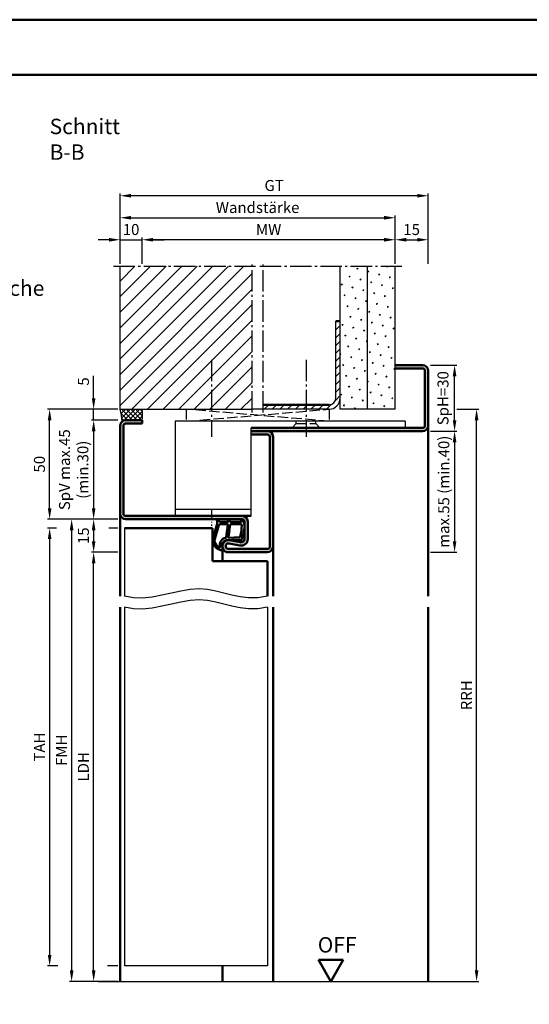
# Model space of a CAD drawing. Units: millimetres. Extents: x 0 to 2100, y -26 to 742.
# Drawn here: x 574 to 806, y 295 to 742 of the extents above; entities that cross this region are included whole.
import ezdxf

# ---------------------------------------------------------------- set-up
doc = ezdxf.new("R2010")
doc.units = ezdxf.units.MM
for name, pattern in [('AM_DIN_F_W050', [6.25, 4.75, -1.5]), ('AM_DIN_G_W050', [13.75, 9.75, -1.5, 1, -1.5]), ('AM_DIN_G_W050x2', [6.875, 4.75, -0.875, 0.375, -0.875])]:
    doc.linetypes.add(name, pattern=pattern)
for name, color, linetype, lineweight in [('AM_0', 7, 'Continuous', 50), ('AM_1', 14, 'Continuous', 50), ('AM_3', 6, 'AM_DIN_F_W050', 25), ('AM_3N', 6, 'AM_DIN_F_W050', 25), ('AM_4', 3, 'Continuous', 25), ('AM_5', 3, 'Continuous', 25), ('AM_6', 2, 'Continuous', 35), ('AM_7', 4, 'AM_DIN_G_W050', 25), ('AM_8', 1, 'Continuous', 25), ('AM_BOR', 7, 'Continuous', 50)]:
    doc.layers.add(name, color=color, linetype=linetype, lineweight=lineweight)
doc.layers.add('AM_12', color=7, linetype='Continuous', lineweight=50, plot=False)
doc.styles.get("Standard").update_dxf_attribs({"font": 'ISOCP.SHX'})
doc.dimstyles.new('AM_DIN$0', dxfattribs={"dimtxt": 5, "dimasz": 5, "dimexe": 1, "dimexo": 1, "dimgap": 1.5, "dimtad": 1, "dimdsep": 46, "dimtxsty": 'Standard', "dimcen": 0, "dimclrd": 256, "dimclre": 256, "dimclrt": 2, "dimazin": 2, "dimtp": 0.1, "dimtm": 0.1, "dimtfac": 0.71, "dimtmove": 0, "dimatfit": 3, "dimfxl": 0, "dimlwd": -1, "dimlwe": -1, "dimarcsym": 0})
pattern_1 = [(45, (208, 240), (-1.3148, 4.906903), [0.635, -4.445]), (135, (208.2245, 240.2245), (-4.906903, 1.314801), [0.3175, -8.481318]), (135, (208.2806, 240.2806), (-4.906903, 1.314801), [0.254, -8.544818]), (135, (208.1684, 240.1684), (-4.906903, 1.314801), [0.254, -8.544818]), (105, (208.3368, 240.3368), (-4.906903, 1.3148), [0.2032, -4.8768]), (165, (208.1123, 240.1123), (-3.592102, -3.592102), [0.2032, -4.8768])]

# ---------------------------------------------------------------- blocks, each defined once
blk = doc.blocks.new('DIN_A3_BOS')
at = {"layer": 'AM_12'}
blk.add_lwpolyline([(0, 0), (420, 0), (420, 297), (0, 297)], close=True, dxfattribs=at)
at = {"layer": 'AM_BOR'}
blk.add_lwpolyline([(20, 10), (410, 10), (410, 287), (20, 287)], close=True, dxfattribs=at)
blk = doc.blocks.new('*D92')
at = {"layer": 'AM_5', "linetype": 'ByBlock'}
for p, q in [((619, 560.5), (607, 560.5)), ((608, 555.5), (608, 520.5)), ((619, 515.5), (607, 515.5))]:
    blk.add_line(p, q, dxfattribs=at)
at = {"layer": 'AM_5'}
for points in [[(607.17, 555.5), (608.83, 555.5), (608, 560.5)], [(607.17, 520.5), (608.83, 520.5), (608, 515.5)]]:
    blk.add_solid(points, dxfattribs=at)
at = {"layer": 'Defpoints', "color": 0}
for p in [(620, 560.5), (608, 515.5), (620, 515.5)]:
    blk.add_point(p, dxfattribs=at)
at = {"layer": 'AM_5', "color": 2, "insert": (599.58, 538), "char_height": 5, "attachment_point": 5, "rotation": 90}
blk.add_mtext('SpV max.45\\P(min.30)', dxfattribs=at)
blk = doc.blocks.new('*D93')
at = {"layer": 'AM_5', "linetype": 'ByBlock'}
for p, q in [((619, 515.5), (607, 515.5)), ((608, 510.5), (608, 505.5)), ((619, 500.5), (607, 500.5))]:
    blk.add_line(p, q, dxfattribs=at)
at = {"layer": 'AM_5'}
for points in [[(607.17, 510.5), (608.83, 510.5), (608, 515.5)], [(607.17, 505.5), (608.83, 505.5), (608, 500.5)]]:
    blk.add_solid(points, dxfattribs=at)
at = {"layer": 'Defpoints', "color": 0}
for p in [(620, 515.5), (608, 500.5), (620, 500.5)]:
    blk.add_point(p, dxfattribs=at)
at = {"layer": 'AM_5', "color": 2, "insert": (604, 508), "char_height": 5, "attachment_point": 5, "rotation": 90}
blk.add_mtext('15', dxfattribs=at)
blk = doc.blocks.new('*D94')
at = {"layer": 'AM_5', "linetype": 'ByBlock'}
for p, q in [((761, 585.5), (773, 585.5)), ((772, 560.5), (772, 580.5)), ((761, 555.5), (773, 555.5))]:
    blk.add_line(p, q, dxfattribs=at)
at = {"layer": 'AM_5'}
for points in [[(771.17, 580.5), (772.83, 580.5), (772, 585.5)], [(771.17, 560.5), (772.83, 560.5), (772, 555.5)]]:
    blk.add_solid(points, dxfattribs=at)
at = {"layer": 'Defpoints', "color": 0}
for p in [(760, 585.5), (772, 585.5), (760, 555.5)]:
    blk.add_point(p, dxfattribs=at)
at = {"layer": 'AM_5', "color": 2, "insert": (767.38, 570.5), "char_height": 5, "attachment_point": 5, "rotation": 90}
blk.add_mtext('SpH=30', dxfattribs=at)
blk = doc.blocks.new('*D95')
at = {"layer": 'AM_5', "linetype": 'ByBlock'}
for p, q in [((619, 515.5), (597, 515.5)), ((598, 510.5), (598, 310.5)), ((619, 305.5), (597, 305.5))]:
    blk.add_line(p, q, dxfattribs=at)
at = {"layer": 'AM_5'}
for points in [[(597.17, 510.5), (598.83, 510.5), (598, 515.5)], [(597.17, 310.5), (598.83, 310.5), (598, 305.5)]]:
    blk.add_solid(points, dxfattribs=at)
at = {"layer": 'Defpoints', "color": 0}
for p in [(620, 515.5), (598, 305.5), (620, 305.5)]:
    blk.add_point(p, dxfattribs=at)
at = {"layer": 'AM_5', "color": 2, "insert": (594, 410.5), "char_height": 5, "attachment_point": 5, "rotation": 90}
blk.add_mtext('FMH', dxfattribs=at)
blk = doc.blocks.new('*D96')
at = {"layer": 'AM_5', "linetype": 'ByBlock'}
for p, q in [((619, 500.5), (607, 500.5)), ((608, 310.5), (608, 495.5)), ((619, 305.5), (607, 305.5))]:
    blk.add_line(p, q, dxfattribs=at)
at = {"layer": 'AM_5'}
for points in [[(607.17, 495.5), (608.83, 495.5), (608, 500.5)], [(607.17, 310.5), (608.83, 310.5), (608, 305.5)]]:
    blk.add_solid(points, dxfattribs=at)
at = {"layer": 'Defpoints', "color": 0}
for p in [(608, 500.5), (620, 500.5), (620, 305.5)]:
    blk.add_point(p, dxfattribs=at)
at = {"layer": 'AM_5', "color": 2, "insert": (603.97, 403), "char_height": 5, "attachment_point": 5, "rotation": 90}
blk.add_mtext('LDH', dxfattribs=at)
blk = doc.blocks.new('*D97')
at = {"layer": 'AM_5', "linetype": 'ByBlock'}
for p, q in [((591.08, 511.5), (587, 511.5)), ((619, 511.5), (614.92, 511.5)), ((588, 506.5), (588, 317.5)), ((591.75, 312.5), (587, 312.5)), ((619, 312.5), (614.25, 312.5))]:
    blk.add_line(p, q, dxfattribs=at)
at = {"layer": 'AM_5'}
for points in [[(587.17, 506.5), (588.83, 506.5), (588, 511.5)], [(587.17, 317.5), (588.83, 317.5), (588, 312.5)]]:
    blk.add_solid(points, dxfattribs=at)
at = {"layer": 'Defpoints', "color": 0}
for p in [(620, 511.5), (588, 312.5), (620, 312.5)]:
    blk.add_point(p, dxfattribs=at)
at = {"layer": 'AM_5', "color": 2, "insert": (584, 412), "char_height": 5, "attachment_point": 5, "rotation": 90}
blk.add_mtext('TAH', dxfattribs=at)
blk = doc.blocks.new('*D86')
at = {"layer": 'AM_5', "linetype": 'ByBlock'}
for p, q in [((619, 565.5), (587, 565.5)), ((588, 520.5), (588, 560.5)), ((619, 515.5), (587, 515.5))]:
    blk.add_line(p, q, dxfattribs=at)
at = {"layer": 'AM_5'}
for points in [[(587.17, 560.5), (588.83, 560.5), (588, 565.5)], [(587.17, 520.5), (588.83, 520.5), (588, 515.5)]]:
    blk.add_solid(points, dxfattribs=at)
at = {"layer": 'Defpoints', "color": 0}
for p in [(588, 565.5), (620, 565.5), (620, 515.5)]:
    blk.add_point(p, dxfattribs=at)
at = {"layer": 'AM_5', "color": 2, "insert": (584, 540.5), "char_height": 5, "attachment_point": 5, "rotation": 90}
blk.add_mtext('50', dxfattribs=at)
blk = doc.blocks.new('*D87')
at = {"layer": 'AM_5', "linetype": 'ByBlock'}
for p, q in [((761, 555.5), (773, 555.5)), ((772, 550.5), (772, 505.5)), ((761, 500.5), (773, 500.5))]:
    blk.add_line(p, q, dxfattribs=at)
at = {"layer": 'AM_5'}
for points in [[(771.17, 550.5), (772.83, 550.5), (772, 555.5)], [(771.17, 505.5), (772.83, 505.5), (772, 500.5)]]:
    blk.add_solid(points, dxfattribs=at)
at = {"layer": 'Defpoints', "color": 0}
for p in [(760, 555.5), (760, 500.5), (772, 500.5)]:
    blk.add_point(p, dxfattribs=at)
at = {"layer": 'AM_5', "color": 2, "insert": (767.75, 528), "char_height": 5, "attachment_point": 5, "rotation": 90}
blk.add_mtext('max.55 (min.40)', dxfattribs=at)
blk = doc.blocks.new('*D88')
at = {"layer": 'AM_5', "linetype": 'ByBlock'}
for p, q in [((773, 565.5), (783, 565.5)), ((782, 310.5), (782, 560.5)), ((761, 305.5), (783, 305.5))]:
    blk.add_line(p, q, dxfattribs=at)
at = {"layer": 'AM_5'}
for points in [[(781.17, 560.5), (782.83, 560.5), (782, 565.5)], [(781.17, 310.5), (782.83, 310.5), (782, 305.5)]]:
    blk.add_solid(points, dxfattribs=at)
at = {"layer": 'Defpoints', "color": 0}
for p in [(772, 565.5), (782, 565.5), (760, 305.5)]:
    blk.add_point(p, dxfattribs=at)
at = {"layer": 'AM_5', "color": 2, "insert": (778, 435.5), "char_height": 5, "attachment_point": 5, "rotation": 90}
blk.add_mtext('RRH', dxfattribs=at)
blk = doc.blocks.new('*D89')
at = {"layer": 'AM_5', "linetype": 'ByBlock'}
for p, q in [((615, 642.5), (610, 642.5)), ((620, 631.5), (620, 643.5)), ((620, 642.5), (630, 642.5)), ((630, 631.5), (630, 643.5)), ((635, 642.5), (640, 642.5))]:
    blk.add_line(p, q, dxfattribs=at)
at = {"layer": 'AM_5'}
for points in [[(615, 643.33), (615, 641.67), (620, 642.5)], [(635, 643.33), (635, 641.67), (630, 642.5)]]:
    blk.add_solid(points, dxfattribs=at)
at = {"layer": 'Defpoints', "color": 0}
for p in [(630, 642.5), (620, 630.5), (630, 630.5)]:
    blk.add_point(p, dxfattribs=at)
at = {"layer": 'AM_5', "color": 2, "insert": (625, 646.5), "char_height": 5, "attachment_point": 5}
blk.add_mtext('10', dxfattribs=at)
blk = doc.blocks.new('*D98')
at = {"layer": 'AM_5', "linetype": 'ByBlock'}
for p, q in [((745, 631.5), (745, 643.5)), ((750, 642.5), (755, 642.5)), ((760, 631.5), (760, 643.5))]:
    blk.add_line(p, q, dxfattribs=at)
at = {"layer": 'AM_5'}
for points in [[(750, 643.33), (750, 641.67), (745, 642.5)], [(755, 643.33), (755, 641.67), (760, 642.5)]]:
    blk.add_solid(points, dxfattribs=at)
at = {"layer": 'Defpoints', "color": 0}
for p in [(760, 642.5), (745, 630.5), (760, 630.5)]:
    blk.add_point(p, dxfattribs=at)
at = {"layer": 'AM_5', "color": 2, "insert": (752.5, 646.5), "char_height": 5, "attachment_point": 5}
blk.add_mtext('15', dxfattribs=at)
blk = doc.blocks.new('*D99')
at = {"layer": 'AM_5', "linetype": 'ByBlock'}
for p, q in [((630, 631.5), (630, 643.5)), ((740, 642.5), (635, 642.5)), ((745, 631.5), (745, 643.5))]:
    blk.add_line(p, q, dxfattribs=at)
at = {"layer": 'AM_5'}
for points in [[(635, 643.33), (635, 641.67), (630, 642.5)], [(740, 643.33), (740, 641.67), (745, 642.5)]]:
    blk.add_solid(points, dxfattribs=at)
at = {"layer": 'Defpoints', "color": 0}
for p in [(630, 642.5), (630, 630.5), (745, 630.5)]:
    blk.add_point(p, dxfattribs=at)
at = {"layer": 'AM_5', "color": 2, "insert": (687.5, 646.5), "char_height": 5, "attachment_point": 5}
blk.add_mtext('MW', dxfattribs=at)
blk = doc.blocks.new('*D100')
at = {"layer": 'AM_5', "linetype": 'ByBlock'}
for p, q in [((620, 631.5), (620, 663.5)), ((755, 662.5), (625, 662.5)), ((760, 631.5), (760, 663.5))]:
    blk.add_line(p, q, dxfattribs=at)
at = {"layer": 'AM_5'}
for points in [[(625, 663.33), (625, 661.67), (620, 662.5)], [(755, 663.33), (755, 661.67), (760, 662.5)]]:
    blk.add_solid(points, dxfattribs=at)
at = {"layer": 'Defpoints', "color": 0}
for p in [(620, 662.5), (620, 630.5), (760, 630.5)]:
    blk.add_point(p, dxfattribs=at)
at = {"layer": 'AM_5', "color": 2, "insert": (690, 666.51), "char_height": 5, "attachment_point": 5}
blk.add_mtext('GT', dxfattribs=at)
blk = doc.blocks.new('*D90')
at = {"layer": 'AM_5', "linetype": 'ByBlock'}
for p, q in [((620, 631.5), (620, 653.5)), ((745, 631.5), (745, 653.5)), ((625, 652.5), (740, 652.5))]:
    blk.add_line(p, q, dxfattribs=at)
at = {"layer": 'AM_5'}
for points in [[(625, 653.33), (625, 651.67), (620, 652.5)], [(740, 653.33), (740, 651.67), (745, 652.5)]]:
    blk.add_solid(points, dxfattribs=at)
at = {"layer": 'Defpoints', "color": 0}
for p in [(745, 652.5), (620, 630.5), (745, 630.5)]:
    blk.add_point(p, dxfattribs=at)
at = {"layer": 'AM_5', "color": 2, "insert": (682.5, 656.5), "char_height": 5, "attachment_point": 5}
blk.add_mtext('Wandstärke', dxfattribs=at)
blk = doc.blocks.new('*D91')
at = {"layer": 'AM_5', "linetype": 'ByBlock'}
for p, q in [((608, 570.5), (608, 580.71)), ((619, 565.5), (607, 565.5)), ((608, 560.5), (608, 565.5)), ((619, 560.5), (607, 560.5)), ((608, 555.5), (608, 550.5))]:
    blk.add_line(p, q, dxfattribs=at)
at = {"layer": 'AM_5'}
for points in [[(607.17, 570.5), (608.83, 570.5), (608, 565.5)], [(607.17, 555.5), (608.83, 555.5), (608, 560.5)]]:
    blk.add_solid(points, dxfattribs=at)
at = {"layer": 'Defpoints', "color": 0}
for p in [(608, 565.5), (620, 565.5), (620, 560.5)]:
    blk.add_point(p, dxfattribs=at)
at = {"layer": 'AM_5', "color": 2, "insert": (604, 578.1), "char_height": 5, "attachment_point": 5, "rotation": 90}
blk.add_mtext('5', dxfattribs=at)
blk = doc.blocks.new('OFF Symbol ab Maßstab 1 2.5')
at = {"layer": 'AM_0'}
for p, q in [((5.62, 9.74), (-5.62, 9.74)), ((0, 0), (-5.62, 9.74)), ((0, 0), (5.62, 9.74))]:
    blk.add_line(p, q, dxfattribs=at)
at = {"layer": 'AM_0', "insert": (-5.92, 20.09), "char_height": 7, "width": 28.3139, "attachment_point": 1}
blk.add_mtext('OFF', dxfattribs=at)

msp = doc.modelspace()

# ---------------------------------------------------------------- hatches: boundary and pattern name
at = {"layer": 'AM_8'}
h = msp.add_hatch(dxfattribs=at)
h.set_pattern_fill('_U', color=256, scale=5, angle=45, pattern_type=0)
h.set_pattern_definition([(45, (208, 240), (-3.535534, 3.535534), [])])
h.paths.add_polyline_path([(680, 630.5), (620, 630.5), (620, 565.5), (680, 565.5)])
h = msp.add_hatch(dxfattribs=at)
h.set_pattern_fill('SWAMP', color=256, scale=0.2, angle=45)
h.set_pattern_definition(pattern_1)
h.paths.add_polyline_path([(720, 565.5), (732.5, 565.5), (732.5, 630.5), (720, 630.5)])
h = msp.add_hatch(dxfattribs=at)
h.set_pattern_fill('SWAMP', color=256, scale=0.2, angle=45)
h.set_pattern_definition(pattern_1)
h.paths.add_polyline_path([(745, 630.5), (732.5, 630.5), (732.5, 565.5), (745, 565.5)])
h = msp.add_hatch(dxfattribs=at)
h.set_pattern_fill('_U', color=256, scale=2.5, angle=45, pattern_type=0)
h.set_pattern_definition([(45, (208, 240), (-1.767767, 1.767767), [])])
h.paths.add_polyline_path([(718, 570.5, -0.4142136), (715, 567.5), (685, 567.5), (685, 565.5), (715, 565.5, 0.4142136), (720, 570.5), (720, 605.5), (718, 605.5)])
h = msp.add_hatch(color=256, dxfattribs=at)
h.dxf.hatch_style = 1
h.paths.add_polyline_path([(757.5, 555.5, 0.4142136), (760, 558), (760, 583, 0.4142136), (757.5, 585.5), (745, 585.5), (745, 584), (757.5, 584, -0.4142136), (758.5, 583), (758.5, 558, -0.4142136), (757.5, 557), (679.5, 557), (679.5, 555.5)])
h = msp.add_hatch(dxfattribs=at)
h.set_pattern_fill('_U', color=256, scale=1.5, angle=135, double=1, pattern_type=0)
h.set_pattern_definition([(135, (208, 240), (-1.06066, -1.06066), []), (225, (208, 240), (1.06066, -1.06066), [])])
h.paths.add_polyline_path([(630, 565.5), (620, 565.5, -0.091514), (620.916, 559.934, -0.1732965), (622.5, 560.5), (630, 560.5, 0.0955284)])
h = msp.add_hatch(color=256, dxfattribs=at)
h.dxf.hatch_style = 1
h.paths.add_polyline_path([(622.5, 560.5, 0.4142136), (620, 558), (620, 518, 0.4142136), (622.5, 515.5), (675.5, 515.5, -0.4142136), (676.5, 514.5), (676.5, 506.5, -0.4693847), (674.725, 505.025), (669.755, 505.953, 1.0968549), (669.25, 500.5), (687, 500.5, 0.4142136), (689.5, 503), (689.5, 553, 0.4142136), (687, 555.5), (679.5, 555.5), (679.5, 554), (687, 554, -0.4142136), (688, 553), (688, 503, -0.4142136), (687, 502), (669.25, 502, -1.0968549), (669.479, 504.479), (674.449, 503.551, 0.4693847), (678, 506.5), (678, 514.5, 0.4142136), (675.5, 517), (622.5, 517, -0.4142136), (621.5, 518), (621.5, 558, -0.4142136), (622.5, 559), (630, 559), (630, 560.5)])

# ---------------------------------------------------------------- linework, layer by layer
for p, q in [((620, 565.5), (620, 630.5)), ((720, 565.5), (720, 630.5)), ((732.5, 565.5), (732.5, 630.5)), ((745, 565.5), (745, 630.5)), ((718, 570.5), (718, 605.5)), ((620, 565.5), (680, 565.5)), ((715, 565.5), (685, 565.5)), ((745, 565.5), (720, 565.5)), ((749.5, 560), (645, 560)), ((645, 560), (645, 517)), ((749.5, 560), (749.5, 557)), ((679.5, 517), (679.5, 557)), ((645, 520), (679.5, 520)), ((622, 511.5), (622, 480.5)), ((622, 475.5), (622, 312.5)), ((687, 475.5), (687, 312.5)), ((687, 312.5), (622, 312.5)), ((610, 305.5), (770, 305.5))]:
    msp.add_line(p, q)
for centre, radius, start, end in [((715, 570.5), 5, 270, 0), ((715, 570.5), 3, 270, 0), ((605.38, 560.236), 15.539, 358.88431, 19.79952), ((617.034, 563), 13.205, 349.08637, 10.91363)]:
    msp.add_arc(centre, radius, start, end)
at = {"layer": 'AM_0'}
for p, q in [((718, 605.5), (720, 605.5)), ((745, 585.5), (757.5, 585.5)), ((745, 584), (757.5, 584)), ((758.5, 583), (758.5, 558)), ((760, 583), (760, 558)), ((715, 567.5), (685, 567.5)), ((622.5, 560.5), (630, 560.5)), ((630, 560.5), (630, 559)), ((620, 558), (620, 518)), ((621.5, 558), (621.5, 518)), ((630, 559), (622.5, 559)), ((757.5, 557), (679.5, 557)), ((679.5, 555.5), (757.5, 555.5)), ((679.5, 554), (687, 554)), ((688, 553), (688, 503)), ((689.5, 503), (689.5, 553)), ((622.5, 517), (679.5, 517)), ((622.5, 515.5), (675.5, 515.5)), ((662, 511.5), (622, 511.5)), ((662, 511.5), (662, 496.5)), ((676.5, 506.5), (676.5, 514.5)), ((678, 506.5), (678, 514.5)), ((669.755, 505.953), (674.725, 505.025)), ((687, 502), (669.25, 502)), ((669.479, 504.479), (674.449, 503.551)), ((687, 500.5), (669.25, 500.5)), ((687, 496.5), (662, 496.5)), ((687, 480.5), (687, 496.5))]:
    msp.add_line(p, q, dxfattribs=at)
for centre, radius, start, end in [((757.5, 583), 2.5, 0, 90), ((757.5, 583), 1, 0, 90), ((622.5, 558), 2.5, 90, 180), ((622.5, 558), 1, 90, 180), ((687, 553), 2.5, 0, 90), ((757.5, 558), 1, 270, 0), ((757.5, 558), 2.5, 270, 0), ((687, 553), 1, 0, 90), ((622.5, 518), 2.5, 180, 270), ((622.5, 518), 1, 180, 270), ((675.5, 514.5), 2.5, 0, 90), ((675.5, 514.5), 1, 0, 90), ((669.25, 503.25), 2.75, 79.42142, 270), ((675, 506.5), 3, 259.42142, 0), ((675, 506.5), 1.5, 259.42142, 0), ((669.25, 503.25), 1.25, 79.42142, 270), ((687, 503), 1, 270, 0), ((687, 503), 2.5, 270, 0)]:
    msp.add_arc(centre, radius, start, end, dxfattribs=at)
at = {"layer": 'AM_1'}
for p, q in [((760, 558), (760, 480.5)), ((620, 518), (620, 480.5)), ((666.5, 503.25), (666.5, 496.5)), ((689.5, 503), (689.5, 480.5)), ((620, 475.5), (620, 305.5)), ((689.5, 475.5), (689.5, 305.5)), ((760, 475.5), (760, 305.5)), ((666.5, 312.5), (666.5, 305.5))]:
    msp.add_line(p, q, dxfattribs=at)
for points in [[(675.55, 515.35, 0.8225617), (674.998, 515.147), (675.172, 514.297), (670.205, 514.297), (669.331, 515.419, 0.7467354), (669.009, 515.324), (668.994, 514.297), (665.544, 514.297, -0.2039215), (665.184, 514.451), (664.238, 515.438, 0.8105302), (663.906, 515.231), (663.941, 515.132, -0.1645), (664.13, 513.458), (662.042, 506.152, 0.0661149), (662.017, 505.305, 0.2820378), (665.672, 501.443, 0.1590275), (666.715, 501.541, 0.3764163), (666.824, 501.782), (666.345, 503.199, -0.3762127), (668.14, 506.014), (674.254, 506.294), (674.078, 505.672, 0.7987948), (674.685, 505.465, 0.1245897), (676.493, 512.739, 0.1623187)], [(668.77, 513.247), (665.558, 513.247, 0.3015522), (664.867, 512.789), (662.919, 505.932, 0.0278584), (662.894, 505.51, 0.2581461), (665.249, 502.696, 0.6319644), (665.483, 502.96, -0.4552489), (668.007, 507.101, 0.3823944), (668.208, 507.276), (668.993, 512.995, 0.4511235)], [(674.755, 513.247), (670.297, 513.247, 0.3782425), (669.999, 512.985), (669.629, 510.328, 0.236068), (669.659, 510.243), (669.767, 510.139, -0.5), (669.747, 509.981), (669.616, 509.906, 0.236068), (669.567, 509.832), (669.215, 507.27, 0.4511235), (669.364, 507.101), (674.119, 507.286, 0.3316729), (674.598, 507.643, 0.0849517), (675.255, 512.749, 0.4135048)]]:
    msp.add_lwpolyline(points, format="xyb", close=True, dxfattribs=at)
at = {"layer": 'AM_3'}
for p, q in [((700, 559), (700, 560)), ((709, 559), (709, 560)), ((698.25, 557), (700, 559)), ((700, 559), (709, 559)), ((710.75, 557), (709, 559))]:
    msp.add_line(p, q, dxfattribs=at)
at = {"layer": 'AM_3N'}
for p, q in [((650, 560), (715, 565.5)), ((715, 560), (650, 565.5)), ((650, 565.5), (650, 560)), ((685, 565.5), (680, 565.5)), ((715, 565.5), (715, 560))]:
    msp.add_line(p, q, dxfattribs=at)
at = {"layer": 'AM_4'}
for points in [[(687, 480.5), (682.555, 479.765), (678.423, 479.732), (674.528, 480.213), (670.792, 481.023), (667.142, 481.975), (663.499, 482.882), (659.789, 483.557), (655.935, 483.815), (651.883, 483.53), (647.667, 482.83), (643.341, 481.903), (638.96, 480.94), (634.581, 480.129), (630.258, 479.659), (626.046, 479.72), (622, 480.5)], [(687, 475.5), (682.555, 474.765), (678.423, 474.732), (674.528, 475.213), (670.792, 476.023), (667.142, 476.975), (663.499, 477.882), (659.789, 478.557), (655.935, 478.815), (651.883, 478.53), (647.667, 477.83), (643.341, 476.903), (638.96, 475.94), (634.581, 475.129), (630.258, 474.659), (626.046, 474.72), (622, 475.5)]]:
    msp.add_lwpolyline(points, dxfattribs=at)
at = {"layer": 'AM_7'}
for p, q in [((680, 564), (680, 632)), ((685, 564), (685, 632)), ((617, 630.5), (681.5, 630.5)), ((683.5, 630.5), (748, 630.5)), ((661.5, 588), (661.5, 553)), ((704.5, 588), (704.5, 553))]:
    msp.add_line(p, q, dxfattribs=at)
at = {"layer": 'AM_7', "linetype": 'AM_DIN_G_W050x2'}
msp.add_line((661.5, 520), (661.5, 512.5), dxfattribs=at)

# ---------------------------------------------------------------- block references
at = {"layer": 'AM_0', "lineweight": 0, "xscale": 2.5, "yscale": 2.5, "zscale": 2.5}
msp.add_blockref('DIN_A3_BOS', (0, 0), dxfattribs=at)
at = {"layer": 'AM_0'}
msp.add_blockref('OFF Symbol ab Maßstab 1 2.5', (715.75, 305.5), dxfattribs=at)

# ---------------------------------------------------------------- texts
at = {"layer": 'AM_0', "insert": (588, 697.5), "char_height": 7, "width": 50, "attachment_point": 1}
msp.add_mtext('Schnitt B-B', dxfattribs=at)
at = {"layer": 'AM_6', "insert": (515, 624), "char_height": 7, "width": 55, "attachment_point": 1}
msp.add_mtext('dauerelastische \\P{\\W2.821428; }Acrylfuge', dxfattribs=at)

# ---------------------------------------------------------------- dimensions: what is measured, and where the dimension line sits
at = {"layer": 'AM_5'}
for base, p1, p2, angle, text, override, picture, middle in [((620, 662.5), (760, 630.5), (620, 630.5), 180, 'GT', {"dimscale": 1, "dimlfac": 1}, '*D100', (690, 666.509)), ((745, 652.5), (620, 630.5), (745, 630.5), 180, 'Wandstärke', {"dimdec": 2, "dimadec": 0, "dimtdec": 2}, '*D90', (682.5, 656.5)), ((630, 642.5), (745, 630.5), (630, 630.5), 180, 'MW', {"dimscale": 1, "dimlfac": 1}, '*D99', (687.5, 646.5)), ((608, 515.5), (620, 560.5), (620, 515.5), 270, 'SpV max.<>\\P(min.30)', {"dimpost": ''}, '*D92', (599.583, 538)), ((772, 500.5), (760, 555.5), (760, 500.5), 270, 'max.<> (min.40)', {"dimpost": ''}, '*D87', (767.75, 528))]:
    dim = msp.add_linear_dim(base=base, p1=p1, p2=p2, angle=angle, text=text, dimstyle='AM_DIN$0', override=override, dxfattribs=at)
    dim.commit()
    dim.dimension.update_dxf_attribs({"geometry": picture, "text_midpoint": middle})
for base, p1, p2, angle, picture, middle in [((630, 642.5), (620, 630.5), (630, 630.5), 180, '*D89', (625, 646.5)), ((608, 565.5), (620, 560.5), (620, 565.5), 90, '*D91', (604, 578.104)), ((588, 565.5), (620, 515.5), (620, 565.5), 90, '*D86', (584, 540.5)), ((608, 500.5), (620, 515.5), (620, 500.5), 270, '*D93', (604, 508))]:
    dim = msp.add_linear_dim(base=base, p1=p1, p2=p2, angle=angle, dimstyle='AM_DIN$0', dxfattribs=at)
    dim.commit()
    dim.dimension.update_dxf_attribs({"geometry": picture, "text_midpoint": middle})
dim = msp.add_linear_dim(base=(760, 642.5), p1=(745, 630.5), p2=(760, 630.5), angle=180, dimstyle='AM_DIN$0', override={"dimscale": 1, "dimlfac": 1}, dxfattribs=at)
dim.commit()
dim.dimension.update_dxf_attribs({"geometry": '*D98', "text_midpoint": (752.5, 646.5)})
for base, p1, p2, angle, text, picture, middle in [((772, 585.5), (760, 555.5), (760, 585.5), 270, 'SpH=<>', '*D94', (767.375, 570.5)), ((782, 565.5), (760, 305.5), (772, 565.5), 90, 'RRH', '*D88', (778, 435.5)), ((598, 305.5), (620, 515.5), (620, 305.5), 270, 'FMH', '*D95', (594, 410.5)), ((588, 312.5), (620, 511.5), (620, 312.5), 90, 'TAH', '*D97', (584, 412)), ((608, 500.5), (620, 305.5), (620, 500.5), 90, 'LDH', '*D96', (603.965, 403))]:
    dim = msp.add_linear_dim(base=base, p1=p1, p2=p2, angle=angle, text=text, dimstyle='AM_DIN$0', dxfattribs=at)
    dim.commit()
    dim.dimension.update_dxf_attribs({"geometry": picture, "text_midpoint": middle})

doc.saveas('drawing.dxf')
